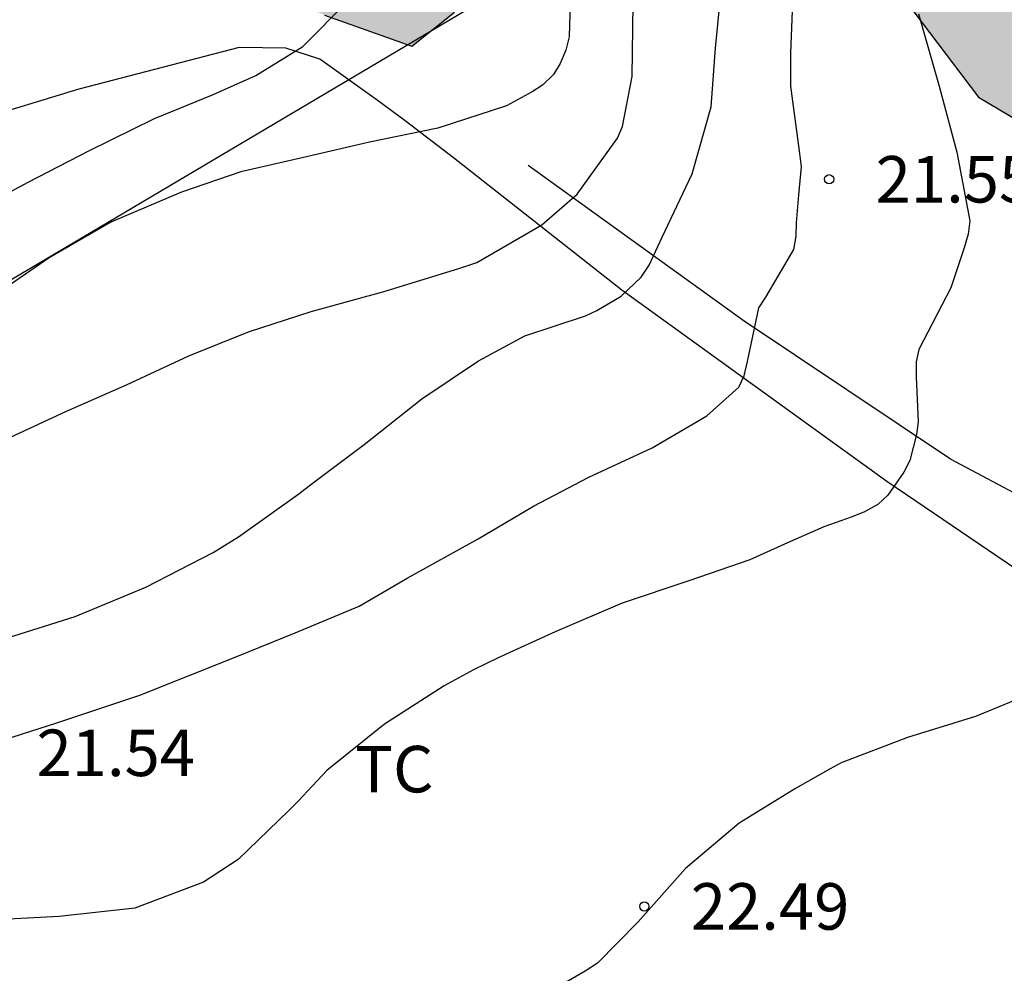
# Model space of a CAD drawing. Units: millimetres. Extents: x 584843 to 585194, y 4794039 to 4794291.
# Drawn here: x 584983 to 584999, y 4794219 to 4794234 of the extents above; entities that cross this region are included whole.
import ezdxf

# ---------------------------------------------------------------- set-up
doc = ezdxf.new("R2010")
doc.units = ezdxf.units.MM
for name, color, linetype in [('020104', 34, 'Continuous'), ('020204', 9, 'Continuous'), ('020308', 9, 'Continuous'), ('070104', 3, 'Continuous'), ('070108', 9, 'VALLA'), ('100106', 63, 'Continuous'), ('100301', 7, 'Continuous'), ('220104', 9, 'LINEA_ELECTRICA'), ('990504', 63, 'Continuous')]:
    doc.layers.add(name, color=color, linetype=linetype)
doc.layers.add('020105', color=24, linetype='Continuous', lineweight=30)
doc.styles.add('ARIAL', font='ARIAL.TTF', dxfattribs={"height": 1})
doc.linetypes.add('LINEA_ELECTRICA', pattern='A,7.5,-0.3,["E",Standard,S=0.25,R=0,X=-0.1,Y=-0.1],-0.3', length=8.1)
doc.linetypes.add('VALLA', pattern='A,1,[200,DONOSTI.shx,S=0.1,R=0,X=0,Y=0],1', length=2)

# ---------------------------------------------------------------- blocks, each defined once
blk = doc.blocks.new('COTAPU')
blk.add_circle((0, 0), 0.075)

msp = doc.modelspace()

# ---------------------------------------------------------------- hatches: boundary and pattern name
at = {"layer": '990504'}
msp.add_hatch(color=256, dxfattribs=at).paths.add_polyline_path([(584997.197, 4794243.397), (584991.378, 4794252.331), (584988.851, 4794256.568), (584987.592, 4794256.791), (584986.351, 4794256.696), (584984.287, 4794256.908), (584982.682, 4794257.877), (584980.713, 4794260.329), (584980.162, 4794262.5), (584979.643, 4794268.303), (584980.367, 4794270.251), (584981.086, 4794271.368), (584980.956, 4794272.91), (584979.581, 4794275.649), (584975.813, 4794280), (584970.591, 4794284.994), (584969.775, 4794285.587), (584968.617, 4794285.961), (584966.118, 4794285.711), (584963.136, 4794284.463), (584959.204, 4794283.714), (584955.373, 4794282.882), (584952.298, 4794281.775), (584935.209, 4794277.124), (584931.016, 4794276.769), (584925.046, 4794275.991), (584912.968, 4794275.807), (584911.117, 4794274.988), (584909.026, 4794272.794), (584906.687, 4794269.306), (584906.365, 4794267.527), (584906.763, 4794265.968), (584907.89, 4794264.915), (584910.735, 4794264.26), (584913.814, 4794264.125), (584916.885, 4794263.63), (584919.47, 4794262.757), (584928.05, 4794256.632), (584944.293, 4794251.752), (584952.891, 4794248.42), (584960.457, 4794241.454), (584963.248, 4794239.322), (584966.373, 4794237.511), (584969.018, 4794236.578), (584973.505, 4794236.356), (584976.539, 4794237.454), (584981.83, 4794237.853), (584982.87, 4794237.453), (584984.063, 4794236.828), (584985.383, 4794235.783), (584987.072, 4794234.546), (584988.256, 4794233.962), (584989.667, 4794233.462), (584990.353, 4794234.01), (584990.275, 4794235.041), (584990.037, 4794236.156), (584990.46, 4794237.734), (584990.929, 4794238.079), (584992.884, 4794238.009), (584995.277, 4794236.824), (584996, 4794236.231), (584997.625, 4794234.197), (584998.803, 4794232.64), (584999.836, 4794232.03), (585000.909, 4794232.47), (585002.051, 4794235.048), (585001.947, 4794236.113), (585001.339, 4794237.73), (585000, 4794239.806), (584998.653, 4794241.623)])

# ---------------------------------------------------------------- linework, layer by layer
at = {"layer": '020104', "flags": 128}
for points, elevation in [([(584983.143, 4794223.919), (584984.234, 4794224.262), (584985.378, 4794224.739), (584986.459, 4794225.297), (584986.87, 4794225.549), (584987.844, 4794226.241), (584988.058, 4794226.411), (584988.898, 4794227.04), (584989.826, 4794227.776), (584990.738, 4794228.387), (584991.488, 4794228.792), (584992.463, 4794229.116), (584992.65, 4794229.197), (584993.043, 4794229.43), (584993.365, 4794229.735), (584993.49, 4794229.933), (584993.703, 4794230.381), (584994.184, 4794231.402), (584994.494, 4794232.486), (584994.563, 4794233.434), (584994.676, 4794234.58)], 21), ([(584982.503, 4794230.748), (584983.478, 4794231.269), (584984.465, 4794231.779), (584985.514, 4794232.296), (584986.449, 4794232.68), (584987.149, 4794232.993), (584987.906, 4794233.457), (584988.076, 4794233.623), (584988.848, 4794234.416)], 19.5), ([(584982.793, 4794222.183), (584983.941, 4794222.549), (584985.28, 4794222.996), (584986.842, 4794223.618), (584987.782, 4794224), (584988.818, 4794224.431), (584989.592, 4794224.883), (584990.733, 4794225.514), (584991.627, 4794226.044), (584992.518, 4794226.512), (584993.542, 4794226.985), (584994.42, 4794227.501), (584994.938, 4794227.961), (584995.026, 4794228.147), (584995.078, 4794228.378), (584995.262, 4794229.242), (584995.375, 4794229.417), (584995.827, 4794230.184), (584995.863, 4794230.399), (584995.867, 4794230.614), (584995.906, 4794231.064), (584995.949, 4794231.518), (584995.92, 4794231.733), (584995.776, 4794232.818), (584995.778, 4794233.353), (584995.82, 4794234.452)], 21.5), ([(584983.111, 4794227.117), (584984.094, 4794227.574), (584985.062, 4794227.998), (584986.07, 4794228.467), (584987.033, 4794228.855), (584988.042, 4794229.186), (584989.237, 4794229.509), (584990.439, 4794229.881), (584990.711, 4794229.975), (584991.759, 4794230.581), (584992.329, 4794231.077), (584992.983, 4794231.982), (584993.063, 4794232.169), (584993.219, 4794232.972), (584993.232, 4794234.147)], 20.5), ([(584997.837, 4794233.983), (584998.171, 4794232.82), (584998.452, 4794231.756), (584998.661, 4794230.647), (584998.634, 4794230.432), (584998.572, 4794230.209), (584998.359, 4794229.564), (584997.843, 4794228.569), (584997.799, 4794228.372), (584997.799, 4794228.13), (584997.828, 4794227.406), (584997.802, 4794227.2), (584997.696, 4794226.779), (584997.598, 4794226.591), (584997.339, 4794226.223), (584997.178, 4794226.07), (584996.964, 4794225.954), (584996.767, 4794225.873), (584996.311, 4794225.711), (584996.124, 4794225.63), (584995.721, 4794225.45), (584995.114, 4794225.18), (584994.13, 4794224.837), (584993.057, 4794224.476), (584991.976, 4794224.017), (584991.055, 4794223.594), (584990.662, 4794223.405), (584990.188, 4794223.144), (584989.224, 4794222.524), (584988.295, 4794221.779), (584987.831, 4794221.286), (584987.679, 4794221.133), (584986.867, 4794220.343), (584986.304, 4794219.975), (584985.196, 4794219.56), (584983.979, 4794219.423), (584982.744, 4794219.357)], 22)]:
    msp.add_lwpolyline(points, dxfattribs=dict(at, elevation=elevation))
at = {"layer": '020105', "flags": 128}
for points, elevation in [([(584992.235, 4794234.73), (584992.201, 4794233.614), (584992.148, 4794233.399), (584992.059, 4794233.184), (584991.952, 4794233.004), (584991.774, 4794232.834), (584991.604, 4794232.726), (584991.193, 4794232.501), (584990.084, 4794232.14), (584988.984, 4794231.914), (584987.965, 4794231.679), (584986.909, 4794231.435), (584985.953, 4794231.11), (584984.809, 4794230.624), (584983.817, 4794230.048), (584982.807, 4794229.356)], 20), ([(584999.575, 4794222.987), (584998.753, 4794222.652), (584997.659, 4794222.313), (584996.59, 4794221.905), (584996.412, 4794221.807), (584995.85, 4794221.489), (584994.944, 4794220.931), (584994.078, 4794220.2), (584993.31, 4794219.334), (584992.66, 4794218.672), (584992.461, 4794218.542), (584991.474, 4794217.972)], 22.5)]:
    msp.add_lwpolyline(points, dxfattribs=dict(at, elevation=elevation))
at = {"layer": '070104'}
for points in [[(584989.107, 4794232.59, 19.806), (584988.183, 4794233.254, 19.61), (584987.632, 4794233.431, 19.491), (584986.882, 4794233.44, 19.468), (584984.294, 4794232.772, 19.407), (584983.167, 4794232.425, 19.395)], [(584999.565, 4794224.921, 22.429), (584997.327, 4794226.443, 22.103), (584993.05, 4794229.527, 20.893), (584990.338, 4794231.665, 20.129), (584989.558, 4794232.258, 19.927), (584989.107, 4794232.59, 19.806)]]:
    msp.add_polyline3d(points, dxfattribs=at)
at = {"layer": '070108'}
msp.add_polyline3d([(585001.599, 4794225.076, 23.043), (584998.349, 4794226.801, 22.732), (584995.025, 4794229.027, 22.191), (584991.539, 4794231.54, 21.202)], dxfattribs=at)
at = {"layer": '100106', "elevation": 21.805, "flags": 128}
for points in [[(584997.625, 4794234.197), (584998.803, 4794232.64), (584999.836, 4794232.03)], [(584988.256, 4794233.962), (584989.667, 4794233.462), (584990.353, 4794234.01)]]:
    msp.add_lwpolyline(points, dxfattribs=at)
at = {"layer": '220104'}
msp.add_polyline3d([(585021.904, 4794252.631, 28.447), (584940.13, 4794204.171, 26.994)], dxfattribs=at)

# ---------------------------------------------------------------- block references
at = {"layer": '020204', "rotation": 359.9987685839998}
for p in [(584996.395, 4794231.316, 21.548), (584993.414, 4794219.586, 22.491)]:
    msp.add_blockref('COTAPU', p, dxfattribs=at)

# ---------------------------------------------------------------- texts
at = {"layer": '020308', "style": 'ARIAL'}
for s, p in [('21.55', (584997.145, 4794230.941, 21.547)), ('21.54', (584983.613, 4794221.689, 21.536)), ('22.49', (584994.164, 4794219.211, 22.49))]:
    msp.add_text(s, height=0.75, rotation=359.9988, dxfattribs=at).set_placement(p)
at = {"layer": '100301', "style": 'ARIAL'}
msp.add_text('TC', height=0.75, rotation=359.9988, dxfattribs=at).set_placement((584988.749, 4794221.426))

doc.saveas('drawing.dxf')
